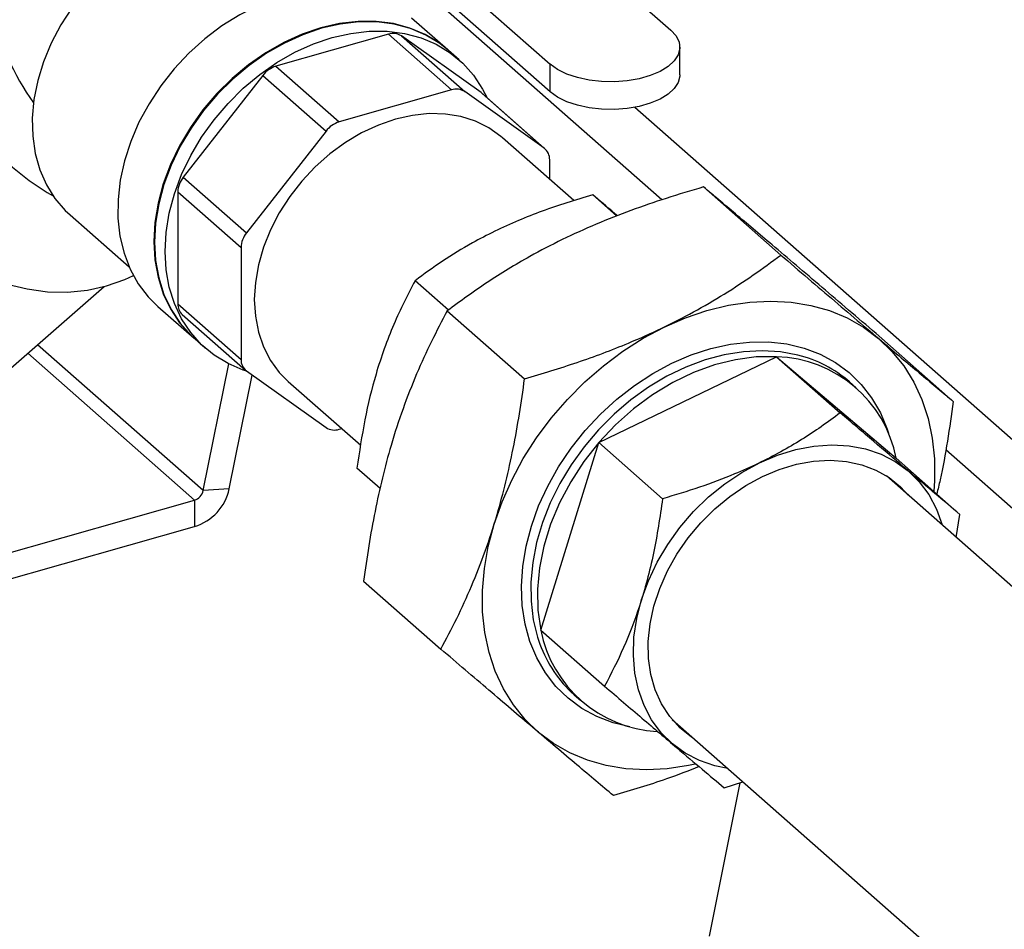
# Model space of a CAD drawing. Extents: x 19.1 to 29.8, y 0.6 to 8.7.
# Drawn here: x 27.2 to 27.3, y 4.6 to 4.7 of the extents above; entities that cross this region are included whole.
import ezdxf

# ---------------------------------------------------------------- set-up
doc = ezdxf.new("R2010")
doc.units = 0
doc.header["$MEASUREMENT"] = 0
doc.layers.get('0').update_dxf_attribs({"linetype": 'CONTINUOUS'})
doc.layers.add('D7', color=7, linetype='CONTINUOUS')

# ---------------------------------------------------------------- blocks, each defined once
blk = doc.blocks.new('A$C531A1E5B')
at = {"color": 7, "linetype": 'CONTINUOUS'}
for p, q in [((6.380198412259752, 0.9465455107607532), (6.406714864536106, 0.9231957249322491)), ((6.366123338925995, 0.9425495318138601), (6.392639791202349, 0.9191997459853596)), ((6.392639791202349, 0.9159649876493567), (6.366123338925995, 0.9393147734778609)), ((6.405669109747187, 0.9033798019743244), (6.370158920202265, 0.9346492686421151)), ((6.380693339864344, 0.9208721737461687), (6.376466823670519, 0.9245939479449952)), ((6.373749886607577, 0.9226962000729912), (6.360627858884165, 0.9189707952186126)), ((6.373749886607577, 0.9226962000729912), (6.381127078509529, 0.916200012380493)), ((6.384559727516809, 0.9158929585857791), (6.375281052730649, 0.9224992794205811)), ((6.375281052730649, 0.9224992794205811), (6.382658244632616, 0.9160030917280828)), ((6.38199971759699, 0.9197218071756197), (6.380770185613322, 0.9208045051243694)), ((6.407770211785454, 0.9179629771228015), (6.407770211785454, 0.9211977354588043)), ((6.392639791202349, 0.9159649876493567), (6.392639791202349, 0.9191997459853596)), ((6.360627858884165, 0.9189707952186126), (6.368005050786117, 0.9124746075261143)), ((6.359096692761092, 0.91790446416287), (6.349818017974947, 0.9060296252576734)), ((6.359096692761092, 0.91790446416287), (6.366473884663044, 0.9114082764703717)), ((6.381127078509529, 0.916200012380493), (6.368005050786117, 0.9124746075261143)), ((6.391936919418761, 0.9093967708932809), (6.382658244632616, 0.9160030917280828)), ((6.384674210821622, 0.9158022038636702), (6.384559727516809, 0.9158929585857791)), ((6.384559727516809, 0.9158929585857791), (6.391936919418761, 0.9093967708932809)), ((6.392051402723588, 0.9093060161711719), (6.384674210821622, 0.9158022038636702)), ((6.488098111579866, 0.8387865584107281), (6.402492190531696, 0.914169188835583)), ((6.366473884663044, 0.9114082764703717), (6.357195209876899, 0.8995334375651751)), ((6.395382756892211, 0.9032918742418481), (6.387073000299871, 0.9106092572271756)), ((6.392571149193181, 0.9057677121451242), (6.392571149193181, 0.9080519519801875)), ((6.349818017974947, 0.9060296252576734), (6.357195209876899, 0.8995334375651751)), ((6.349183788200513, 0.9043246847642514), (6.356560980102465, 0.8978284970717532)), ((6.349183788200513, 0.9043246847642514), (6.349183788200513, 0.8912565313879064)), ((6.410519355216103, 0.9048793615993524), (6.419536016572401, 0.8969394943288869)), ((6.40040592753865, 0.9014847870330058), (6.397589432146169, 0.9039649289281684)), ((6.336602170829316, 0.9016337012844993), (6.343504810613545, 0.8955553934123373)), ((6.356560980102465, 0.8978284970717532), (6.356560980102465, 0.8847603436954081)), ((6.380748542121104, 0.8905213773036103), (6.376858083083498, 0.893947227200723)), ((6.319611650122631, 0.8749357341239552), (6.340585871947006, 0.8932534999718271)), ((6.346845133968294, 0.8909550046543444), (6.351071650162119, 0.8872332304555144)), ((6.349183788200513, 0.8912565313879064), (6.356560980102465, 0.8847603436954081)), ((6.380626087374118, 0.8904344820117132), (6.389642748730431, 0.8824946147412511)), ((6.34970353467012, 0.890002467196922), (6.357080726572072, 0.8835062795044237)), ((6.351148495911097, 0.8871655618337186), (6.352378027894765, 0.8860828638849689)), ((6.430647076090189, 0.8877906949937611), (6.439663737446502, 0.8798508277232955)), ((6.35215251896232, 0.869452411459978), (6.332822843228207, 0.8864736850384389)), ((6.35113584209747, 0.8683438635941023), (6.331680370395596, 0.8854759102456207)), ((6.398312617285931, 0.8750548514991614), (6.419043966348603, 0.8850725532266033)), ((6.419043966348603, 0.8850725532266033), (6.426479899666496, 0.8785246391769306)), ((6.419043966348603, 0.8850725532266033), (6.433002788431317, 0.8732213526723918)), ((6.35215251896232, 0.869452411459978), (6.355127025368084, 0.8842333859375415)), ((6.355190688326793, 0.8696718304277269), (6.357861051835705, 0.8829414521688648)), ((6.357195209876899, 0.8834155247823148), (6.366473884663044, 0.8768092039475093)), ((6.362059128995774, 0.8822030384484023), (6.370522682549343, 0.874750225350919)), ((6.42833919756233, 0.8814504968243888), (6.427564689226166, 0.8821325112802967)), ((6.368005050786117, 0.8766122832950991), (6.368309831312921, 0.876698811907751)), ((6.391540090305973, 0.8531859492175045), (6.398312617285931, 0.8750548514991614)), ((6.398312617285931, 0.8750548514991614), (6.405748550603825, 0.8685069374494852)), ((6.433002788431317, 0.8732213526723918), (6.44043872174921, 0.8666734386227155)), ((6.484043265350543, 0.8343653000056648), (6.438784876195207, 0.8742188099211958)), ((6.372780673093992, 0.8697050660888834), (6.37008555610354, 0.872078324919066)), ((6.491041436757577, 0.8190570126466667), (6.431871156765304, 0.8711610177689657)), ((6.355190688326793, 0.8696718304277269), (6.35215251896232, 0.869452411459978)), ((6.251129143060446, 0.8399514954391272), (6.35113584209747, 0.8683438635941023)), ((6.35113584209747, 0.8683438635941023), (6.35113584209747, 0.8652505720226635)), ((6.440001595303393, 0.8640015381908626), (6.44043872174921, 0.8666734386227155)), ((6.253785510168633, 0.8376123588754716), (6.35113584209747, 0.8652505720226635)), ((6.370860540406234, 0.858900935818486), (6.379877201762547, 0.8509610685480204)), ((6.391540090305973, 0.8531859492175045), (6.398976023623867, 0.8466380351678282)), ((6.395429172838796, 0.8456388195214082), (6.39620368117496, 0.8449568050655039)), ((6.406857285461207, 0.8427547989901925), (6.46211739631962, 0.7940940000282488)), ((6.414767720809813, 0.8353605041861627), (6.411170054177951, 0.8174829099199847)), ((6.41293484570658, 0.8347868346136131), (6.415126766700332, 0.8354728815664743))]:
    blk.add_line(p, q, dxfattribs=at)
at = {"color": 7, "linetype": 'CONTINUOUS', "flags": 128}
for points in [[(6.33358430326539, 0.9425931701787427), (6.331513961265863, 0.9416817992987951), (6.329586544006013, 0.94052518297622), (6.327826582869442, 0.9391380421535338), (6.326256477926286, 0.9375380317954161), (6.324896212834183, 0.9357455161834807), (6.323763100494439, 0.9337833097279891), (6.322871562700435, 0.9316763865952851), (6.322232946582893, 0.9294515628467863), (6.321855380188246, 0.9271371551350214), (6.321743669028116, 0.9247626203008039), (6.321899234916764, 0.9223581804585308), (6.322320097874758, 0.919954438341378), (6.323000901329429, 0.9175819878021692), (6.323932980291069, 0.9152710244272377), (6.32510447163741, 0.9130509612192768), (6.326500465102704, 0.9109500542405939), (6.328103193049422, 0.9089950429814309), (6.3298922566076, 0.9072108100306124), (6.331844885303305, 0.9056200643800487), (6.333936226872005, 0.9042430523939196), (6.334637418809073, 0.9038467015022249)], [(6.347738029200009, 0.9348178984499746), (6.345798663086946, 0.933856702883638), (6.34377802319225, 0.932613387367681), (6.341848576265214, 0.9311680034194403), (6.340036151380694, 0.9295399000708251), (6.338365011065569, 0.9277508723775298), (6.336857526501795, 0.9258248696534856), (6.335533878048345, 0.9237876748667588), (6.33441178509127, 0.9216665594886955), (6.333506268838242, 0.9194899184168577), (6.332829451232961, 0.917286889858854), (6.332390392681468, 0.9150869652656795), (6.33219497076248, 0.9129195945362376), (6.332245801545547, 0.9108137917781391), (6.332542204570352, 0.9087977469023194), (6.33308021195581, 0.9068984482510025), (6.333852621517316, 0.9051413213107935), (6.334849093180644, 0.9035498883473707), (6.336056287402364, 0.9021454535181768), (6.336602170829316, 0.9016337012844993)], [(6.360719898935507, 0.9268948672229449), (6.358540645597792, 0.9260489863383263), (6.35640077383605, 0.9249720935670318), (6.35432733421478, 0.9236778021348258), (6.352346537515992, 0.9221824734492117), (6.350483423403212, 0.9205050102714729), (6.348761543889886, 0.9186666177629377), (6.347202665613501, 0.9166905354261061), (6.345826494678938, 0.9146017433292819), (6.34465042754956, 0.9124266463283064), (6.343689331134804, 0.9101927402772816), (6.342955354854617, 0.9079282644477651), (6.342457777055962, 0.9056618445502451), (6.342202887723424, 0.903422130870581), (6.342193908966102, 0.9012374360957658), (6.342430954286364, 0.8991353774073687), (6.342911027144957, 0.8971425273669773), (6.343628058840885, 0.8952840780069167), (6.344572985227195, 0.8935835223725341), (6.345733861292679, 0.8920623575417075), (6.346845133968294, 0.8909550046543444)], [(6.380693339864344, 0.9208721737461687), (6.379662990120913, 0.9216889662451457), (6.378033415344937, 0.9226766204703267), (6.376251035695653, 0.9234300681161614), (6.37433826563133, 0.9239398341413434), (6.372319159345331, 0.9241995079423333), (6.37021910827071, 0.9242058239704178), (6.368064521768211, 0.9239587027978793), (6.365882495013231, 0.9234612521168444), (6.363700468258251, 0.9227197276582579), (6.361545881755767, 0.9217434545224243), (6.359445830681146, 0.9205447099104731), (6.357426724395147, 0.9191385687314337), (6.35551395433081, 0.9175427140264887), (6.353731574681539, 0.9157772145944918), (6.35210199990555, 0.913864272615168), (6.350645722851176, 0.911827944443818), (6.349381057047331, 0.9096938380887067), (6.34832390640026, 0.907488791175485), (6.347487565192715, 0.9052405334484845), (6.346882550900666, 0.9029773380530912), (6.346516471929853, 0.9007276659845367), (6.346393931935744, 0.8985198081743775), (6.346516471929853, 0.8963815297156046), (6.346882550900666, 0.89433972070049), (6.347487565192715, 0.8924200580620933), (6.34832390640026, 0.8906466826718962), (6.349381057047331, 0.8890418957543744), (6.350645722851176, 0.8876258784361326), (6.351071650162119, 0.8872332304555144)], [(6.380770185613322, 0.9208045051243694), (6.379739835869891, 0.92162129762335), (6.378110261093916, 0.922608951848531), (6.376327881444631, 0.9233623994943656), (6.374415111380308, 0.9238721655195477), (6.372396005094309, 0.9241318393205376), (6.370295954019689, 0.9241381553486221), (6.36814136751719, 0.9238910341760835), (6.36595934076221, 0.9233935834950486), (6.36377731400723, 0.9226520590364586), (6.361622727504745, 0.921675785900625), (6.359522676430124, 0.9204770412886774), (6.357503570144125, 0.9190709001096344), (6.355590800079788, 0.9174750454046929), (6.353808420430518, 0.915709545972696), (6.352178845654528, 0.9137966039933723), (6.350722568600155, 0.9117602758220222), (6.34945790279631, 0.909626169466911), (6.348400752149239, 0.9074211225536892), (6.347564410941693, 0.9051728648266852), (6.346959396649645, 0.9029096694312919), (6.346593317678831, 0.9006599973627409), (6.346470777684722, 0.8984521395525817), (6.346593317678831, 0.8963138610938053), (6.346959396649645, 0.8942720520786942), (6.347564410941708, 0.892352389440294), (6.348400752149239, 0.8905790140501004), (6.34945790279631, 0.8889742271325787), (6.350722568600155, 0.8875582098143369), (6.351148495911097, 0.8871655618337186)], [(6.312972452402995, 0.9225957045608801), (6.312407966229976, 0.9203502191725477), (6.312104504936563, 0.9180237644858629), (6.312065905903786, 0.9156457593864928), (6.31229265723082, 0.9132462746342789), (6.312781891562672, 0.9108556526072569), (6.313527422349104, 0.9085041236110136), (6.314519822075717, 0.9062214236051993), (6.315746541478525, 0.9040364181812599), (6.317192068233943, 0.9019767375462777), (6.318838123117963, 0.9000684271287156), (6.32066389115375, 0.8983356182242908), (6.322646284824721, 0.8968002228467356), (6.324760236024851, 0.8954816566422394), (6.326979013054178, 0.8943965933713791), (6.3292745586511, 0.8935587540631929), (6.331617844786884, 0.8929787335076611), (6.333979239735903, 0.8926638662806603), (6.336328882779874, 0.8926181339955015), (6.338637061807709, 0.8928421149539609), (6.340874589036254, 0.8933329768334239), (6.34301317010064, 0.8940845125026762), (6.344003572803807, 0.8945386543713667)], [(6.357227216468623, 0.8833927364188163), (6.356820332063457, 0.8835249695149763), (6.355037952414172, 0.8842784171608109), (6.353408377638196, 0.8852660713859919), (6.351952100583823, 0.8864755118655872), (6.350687434779964, 0.887891529183829), (6.349630284132893, 0.8894963161013507), (6.348793942925361, 0.8912696914915443), (6.348188928633299, 0.8931893541299445), (6.347822849662485, 0.8952311631450556), (6.347700309668376, 0.8973694416038285), (6.347822849662485, 0.8995772994139912), (6.348188928633299, 0.9018269714825422), (6.348793942925361, 0.9040901668779355), (6.349630284132893, 0.9063384246049395), (6.350687434779964, 0.9085434715181613), (6.351952100583823, 0.9106775778732725), (6.353408377638196, 0.9127139060446225), (6.355037952414172, 0.9146268480239463), (6.356820332063457, 0.9163923474559432), (6.358733102127779, 0.9179882021608847), (6.360752208413778, 0.9193943433399276), (6.362852259488399, 0.9205930879518753), (6.365006845990898, 0.9215693610877089), (6.367188872745878, 0.9223108855462989), (6.369370899500844, 0.9228083362273338), (6.371525486003343, 0.9230554573998724), (6.373625537077963, 0.9230491413717878), (6.375644643363962, 0.9227894675707979), (6.377557413428299, 0.9222797015456159), (6.37933979307757, 0.9215262538997813), (6.380969367853545, 0.9205385996746003), (6.382425644907919, 0.919329159195005), (6.383690310711778, 0.9179131418767632), (6.384747461358849, 0.9163083549592415), (6.385269911558176, 0.915277643320227)], [(6.406714864536106, 0.9231957249322491), (6.407329296305498, 0.9225151333800738), (6.407683149467324, 0.9217896794217353), (6.407764373976555, 0.9210440675216987), (6.407570203829941, 0.9203036885989562), (6.407107251258942, 0.919593755369732), (6.406391281558122, 0.9189384437586803), (6.405446676216918, 0.9183600696167566), (6.404305602637315, 0.9178783287816756), (6.40300691871149, 0.917509626359795), (6.401594849562919, 0.9172665180698836), (6.4001174815129, 0.9171572826731769), (6.398625124558443, 0.9171856400500928), (6.397168599125756, 0.9173506245241754), (6.395797505441543, 0.9176466177470353), (6.39455853445677, 0.9180635400244768), (6.393493877842339, 0.9185871935683778), (6.392639791202349, 0.9191997459853596)], [(6.407770211785454, 0.9179629771228015), (6.407764373976555, 0.9178093091856994), (6.407570203829941, 0.9170689302629533), (6.407107251258942, 0.9163589970337327), (6.406391281558122, 0.915703685422681), (6.405446676216918, 0.9151253112807538), (6.404305602637315, 0.9146435704456763), (6.40300691871149, 0.9142748680237958), (6.401594849562919, 0.9140317597338843), (6.4001174815129, 0.913922524337174), (6.398625124558443, 0.9139508817140936), (6.397168599125756, 0.9141158661881761), (6.395797505441543, 0.914411859411036), (6.39455853445677, 0.9148287816884775), (6.393493877842339, 0.9153524352323785), (6.392639791202349, 0.9159649876493567)], [(6.387073000299871, 0.9106092572271827), (6.386884312633093, 0.9107715663792), (6.385479080083904, 0.9117720774738807), (6.383914711195679, 0.9125485187134039), (6.382214017989476, 0.91308956783611), (6.380401800401849, 0.9133873351274495), (6.378504484646008, 0.9134374784698025), (6.376549737858035, 0.9132392666603266), (6.37456606464783, 0.9127955900735323), (6.372582391437611, 0.9121129185131345), (6.370627644649637, 0.9112012068677195), (6.368730328893797, 0.9100737499460791), (6.366918111306184, 0.9087469886089394), (6.365217418099967, 0.9072402700242037), (6.363653049211756, 0.9055755655416711), (6.362247816662567, 0.9037771503012841), (6.361022211907276, 0.9018712492469305), (6.359994107023049, 0.8998856547076919), (6.359178494094174, 0.8978493211231253), (6.358587266593766, 0.8957919428223136), (6.358229045950118, 0.8937435210137004), (6.358109055826823, 0.8917339262998922), (6.358229045950118, 0.8897924630970344), (6.358587266593766, 0.8879474423104199), (6.359178494094174, 0.8862257684977379), (6.359994107023049, 0.8846525475400533), (6.361022211907276, 0.8832507205415112), (6.362059128995774, 0.8822030384484094)], [(6.409533919475813, 0.8375336582884394), (6.408787376294349, 0.8373767536906769), (6.406298052936627, 0.8370084586671958), (6.403852304390291, 0.8368866560042001), (6.401472279732907, 0.83701244876546), (6.399179532836349, 0.8373846977522525), (6.396994827171518, 0.838000031820112), (6.394937947771247, 0.8388528784084279), (6.393027522053906, 0.839935514006438), (6.391280851130624, 0.8412381340985071), (6.38971375312375, 0.8427489419553709), (6.388340419915515, 0.8444542554671237), (6.387173288624105, 0.846338631050525), (6.386222928971243, 0.8483850035084934), (6.385497947561127, 0.8505748405751561), (6.385004909937642, 0.852888310746934), (6.384748281125873, 0.8553044628797046), (6.384730385196072, 0.8578014159256035), (6.384951384216542, 0.8603565570911798), (6.385409276785957, 0.8629467466223666), (6.386099916158294, 0.8655485273616712), (6.387017047796427, 0.8681383371798184), (6.388152366014246, 0.8706927223580578), (6.389495589194148, 0.8731885499886545), (6.391034552899022, 0.8756032174701005), (6.392755320035228, 0.8779148571997624), (6.394642307069127, 0.8801025346102804), (6.396678425153929, 0.8821464377562585), (6.398845234888945, 0.8840280567342944), (6.401123113309701, 0.8857303513115546), (6.403491431596457, 0.887237905244735), (6.405928741892076, 0.8885370658919669), (6.408412971537082, 0.8896160678532539), (6.410921622963137, 0.8904651395197405), (6.413431977434449, 0.8910765915669359), (6.415921300792171, 0.8914448865904134), (6.418367049338507, 0.8915666892534126), (6.420747073995891, 0.8914408964921492), (6.423039820892463, 0.8910686475053566), (6.42522452655728, 0.8904533134374972), (6.427281405957551, 0.8896004668491777), (6.429191831674892, 0.8885178312511712), (6.430938502598174, 0.8872152111591021), (6.432505600605047, 0.8857044033022383), (6.433878933813297, 0.8839990897904855), (6.435046065104693, 0.8821147142070842), (6.435996424757555, 0.8800683417491157), (6.436721406167685, 0.8778785046824531), (6.43721444379117, 0.8755650345106751), (6.437471072602939, 0.8731488823779046), (6.43748896853274, 0.8706519293320056), (6.437405165403696, 0.8693447194648165)], [(6.401939838171167, 0.8419000472885045), (6.399972990109795, 0.8423728145617488), (6.398072086570288, 0.8430948578389099), (6.396314025598336, 0.8440484257010255), (6.394718068877857, 0.8452230706590527), (6.393301702044617, 0.8466059230570195), (6.392080443110082, 0.8481818320746726), (6.391067672442681, 0.8499335317230354), (6.390274486169766, 0.8518418300141946), (6.389709574606165, 0.8538858192327332), (6.38937912704116, 0.8560431050050425), (6.389286763927423, 0.8582900516567591), (6.389433497214561, 0.8606020411701643), (6.389817719261977, 0.8629537429043346), (6.39043522045251, 0.8653193911229415), (6.39127923531391, 0.8676730672890614), (6.392340516642712, 0.8699889840340767), (6.393607436818606, 0.8722417676894985), (6.395066115199022, 0.8744067362861649), (6.396700570198384, 0.8764601699750898), (6.398492894385662, 0.8783795709070645), (6.40042345068202, 0.8801439097238166), (6.402471087508665, 0.8817338559600607), (6.404613370528033, 0.8831319898321119), (6.406826828439058, 0.8843229930926917), (6.409087210133684, 0.8852938168608446), (6.411369750397036, 0.8860338245882105), (6.413649441240331, 0.8865349085952658), (6.415901305893662, 0.8867915789007768), (6.418100672456625, 0.8868010233711594), (6.420223444208908, 0.8865631385308248), (6.422246363619003, 0.8860805306958603), (6.42414726715851, 0.8853584874186993), (6.425905328130462, 0.8844049195565837), (6.427501284850955, 0.8832302745985565), (6.428917651684181, 0.8818474222005896), (6.430138910618716, 0.8802715131829366), (6.431151681286131, 0.8785198135345738), (6.431944867559032, 0.8766115152434146), (6.432097006971169, 0.8761470749315379)], [(6.421544488157799, 0.8852642502498114), (6.421534545547878, 0.8852667722457888), (6.419499794855888, 0.8856466656490483), (6.417374368518999, 0.885779998224244), (6.415182348466878, 0.8856652592600227), (6.412948571162609, 0.8853037487946871), (6.410698346195623, 0.8846995628862722), (6.408457169513945, 0.8838595472025332), (6.40625043454488, 0.882793219456822), (6.404103144477425, 0.8815126615685855), (6.402039628966044, 0.8800323827703735), (6.400083268466027, 0.878369155212468), (6.398256229323543, 0.8765418239276848), (6.39657921262215, 0.8745710933096511), (6.395071219631156, 0.8724792925237281), (6.393749336513729, 0.8702901225086634), (6.392628540733774, 0.8680283874354764), (6.391721531355323, 0.8657197136662909), (6.391038585157069, 0.8633902593974092), (6.390587440192327, 0.8610664182765007), (6.390373208113807, 0.858774520352025), (6.390398316256572, 0.8565405337432601), (6.390662480135312, 0.8543897704111423), (6.391162706667764, 0.8523465993636279), (6.391431416294829, 0.8515546239225813)], [(6.419043966348603, 0.8850725532266033), (6.416673019985318, 0.8850475761297787), (6.414242549795041, 0.8847271974177318), (6.411785423717653, 0.8841157496629393), (6.409334870168188, 0.8832215016473484), (6.406924028679519, 0.8820565465413139), (6.404585501747029, 0.8806366383641766), (6.40235091393577, 0.8789809789381984), (6.400250484212485, 0.8771119582168687), (6.398312617285931, 0.8750548514991614)], [(6.398312617285931, 0.8750548514991614), (6.396563519481923, 0.8728374776245005), (6.39502684434769, 0.8704898227706757), (6.39372337277829, 0.8680436349422145), (6.392670731990613, 0.865531994633109), (6.391883157145536, 0.8629888674698556), (6.391371298841754, 0.8604486448846416), (6.391142079084737, 0.8579456790302302), (6.391198597678489, 0.8555138182259974), (6.391540090305973, 0.8531859492175045)], [(6.413345004930981, 0.8370418605263303), (6.411848369540657, 0.8373463305448965), (6.41004303220685, 0.8379579587624484), (6.408380948340302, 0.8388113824424508), (6.406884594773992, 0.8398950604936708), (6.40557420712296, 0.8411943380294886), (6.404467506132214, 0.8426916445501327), (6.403579458034166, 0.8443667315535137), (6.402922072155867, 0.8461969463614913), (6.402504238513608, 0.8481575384584943), (6.402331607590618, 0.8502219941997744), (6.402406513923971, 0.8523623953629738), (6.402727944534014, 0.8545497966941795), (6.403291552623152, 0.856754617342844), (6.404089716358861, 0.8589470408920228), (6.405111641945815, 0.8610974185742855), (6.406343509593576, 0.8631766702204153), (6.407768660405459, 0.8651566775188186), (6.40936782166154, 0.8670106642674611), (6.411119367449167, 0.8687135584760455), (6.412999611116312, 0.8702423314216929), (6.414983125592919, 0.8715763090728963), (6.417043087248366, 0.8726974516703407), (6.419151638635107, 0.8735905976837017), (6.421280265212808, 0.8742436688453203), (6.42340018095863, 0.8746478334880692), (6.425482717648798, 0.8747976259784949), (6.427499712547124, 0.8746910206301344), (6.429423889257755, 0.8743294590974386), (6.431229226591562, 0.8737178308798867), (6.43289131045811, 0.8728644071998843), (6.43438766402442, 0.8717807291486679), (6.435698051675452, 0.8704814516128465), (6.436804752666184, 0.8689841450922025), (6.437692800764246, 0.867309058088825), (6.438350186642545, 0.8654788432808473), (6.438358876235078, 0.8654480793051036)], [(6.409401102033108, 0.840514771873373), (6.409109573478965, 0.8407063101090522), (6.407758260421026, 0.84179280104496), (6.406594735691236, 0.8430841010749219), (6.405635966100157, 0.8445613801367458), (6.404895932667422, 0.8462030961751665), (6.404385426746849, 0.8479853092735254), (6.404111892664368, 0.8498820307516546), (6.404079319162811, 0.8518656021393518), (6.404288181237185, 0.8539070984991746), (6.404735433208138, 0.8559767502171454), (6.405414553134811, 0.8580443771107689), (6.406315637919413, 0.860079828524043), (6.407425547716734, 0.8620534229919308), (6.408728097542628, 0.8639363810629348), (6.410204293287542, 0.8657012449683315), (6.411832608693423, 0.8673222790182535), (6.413589299254987, 0.8687758448859988), (6.41544874846813, 0.8700407463080744), (6.417383841376214, 0.8710985381734346), (6.419366359967192, 0.8719337954947406), (6.421367394655753, 0.8725343383394168), (6.42335776585022, 0.8728914094404772), (6.425308449456629, 0.8729998018972225), (6.42719100011545, 0.8728579351035464), (6.428977965998961, 0.8724678777967618), (6.430643289120646, 0.8718353178907279), (6.432162685319447, 0.8709694795332865), (6.433513998377386, 0.8698829885973787), (6.434414973337205, 0.8689209906521462)]]:
    blk.add_lwpolyline(points, dxfattribs=at)
at = {"color": 7, "linetype": 'CONTINUOUS'}
for centre, radius, start, end in [((6.374311126815194, 0.9210088619343573), 0.001778229615300684, 56.9449420255404, 108.3980896776398), ((6.361521016563778, 0.9160558106335834), 0.003048748230275592, 107.0351794803283, 142.672885996215), ((6.381688318717146, 0.9145126742418519), 0.001778229615307379, 56.9449420255875, 108.3980896775166), ((6.368898208465716, 0.9095596229410887), 0.00304874823026792, 107.0351794802751, 142.6728859962747), ((6.390967888135059, 0.9081178023023355), 0.001604612814791007, 357.6480274067578, 52.85002072419773), ((6.352014392543204, 0.9042421488588346), 0.002831807394669765, 140.8602557762729, 178.3298197335623), ((6.359391584445156, 0.8977459611663363), 0.002831807394669484, 140.8602557762865, 178.3298197335687), ((6.350807356232885, 0.8911946821289369), 0.001624745668264573, 177.8183921363537, 227.2046980261332), ((6.358164241160587, 0.8846944933732566), 0.001604612814793333, 177.6480274068062, 232.850020724147), ((6.418650031515931, 0.8704623287429492), 0.01461553434244445, 10.8812091568579, 88.45551065558885), ((6.418111316935629, 0.8713123575718882), 0.01436808873639497, 48.85687654136407, 76.17576643316548), ((6.3674438105785, 0.8782996214337366), 0.001778229615301812, 236.9449420255727, 288.3980896776537), ((6.349353372781401, 0.8709553484886001), 0.005976760944610225, 287.3515236566981, 347.5990543433066), ((6.350688921249322, 0.869774229611469), 0.001498561039181857, 287.3515236566704, 347.5990543433284), ((6.405868146644302, 0.8559281117095985), 0.01458809972434095, 190.834488869191, 266.985511009393), ((6.405005598892863, 0.8564190304867445), 0.01441946200196605, 199.7155082154694, 228.3842312346044)]:
    blk.add_arc(centre, radius, start, end, dxfattribs=at)
blk.add_ellipse((6.341594402022118, 0.92544024533683), major_axis=(-0.008583113020495683, 0.01899464204177376), ratio=0.6438271421259522, start_param=1.276679867587147, end_param=1.861481444462689, dxfattribs=at)
for points, knots in [([(6.410519355216103, 0.9048793615993524), (6.409065694552574, 0.9044477369217638), (6.406200478190918, 0.9035969894816276), (6.402018194951289, 0.9021514686792358), (6.397951651122192, 0.9005579539297841), (6.394012371115473, 0.8987715796756746), (6.389707219766827, 0.8965240901669631), (6.385170587669428, 0.8937616098811851), (6.382145965623103, 0.891547218055674), (6.380626087374118, 0.8904344820117132)], [0, 0, 0, 0, 0.1286060333859255, 0.2534870209481715, 0.378336683050379, 0.5062841152124292, 0.6342328652819903, 0.8162013290474532, 1, 1, 1, 1]), ([(6.430647076090189, 0.8877906949937611), (6.429573624806359, 0.888708501579984), (6.427427025765986, 0.8905438552349594), (6.424310564181773, 0.8932036105352275), (6.42131849799528, 0.8957522326188183), (6.418636789860436, 0.8980306815509316), (6.416284896697114, 0.9000231886375154), (6.414215076776948, 0.9017717262803586), (6.412285478248627, 0.9033971231933542), (6.411108100831079, 0.9043852502912415), (6.410519355216103, 0.9048793615993524)], [0, 0, 0, 0, 0.1323086269255507, 0.26457984248257, 0.399810209356184, 0.5350161737165855, 0.650203631201691, 0.7654090561736813, 0.88269318959786, 1, 1, 1, 1]), ([(6.397589432146169, 0.9039649289281684), (6.396581712527158, 0.9036652178348987), (6.393618432914728, 0.9027838935502999), (6.388797104111269, 0.9010183665323979), (6.383967050960926, 0.8986665977846258), (6.380010351048774, 0.8962545088498075), (6.377912338381996, 0.8947188823805732), (6.376858083083498, 0.893947227200723)], [0, 0, 0, 0, 0.1286565242092024, 0.3783247323989357, 0.6340892648359413, 0.8161291695540862, 1, 1, 1, 1]), ([(6.400494660489535, 0.9015197212841564), (6.400388504482727, 0.9016095586873334), (6.399266985872252, 0.9025586742636484), (6.398386540243628, 0.9032967315627083), (6.397589432146169, 0.9039649289281684)], [0, 0, 0, 0, 0.09465380762759686, 1, 1, 1, 1]), ([(6.389642748730431, 0.8824946147412511), (6.391698421727305, 0.8831128788571796), (6.395827197354201, 0.8843546492246972), (6.401166577058596, 0.8863660851572135), (6.405669953427541, 0.8883730336002564), (6.409413031233591, 0.8902881132403095), (6.41297279347588, 0.8923741192605021), (6.416370585750677, 0.8945986294624646), (6.418479473065965, 0.8961581708018933), (6.419536016572401, 0.8969394943288869)], [0, 0, 0, 0, 0.1821110892951064, 0.3657662614688004, 0.4905035473210185, 0.6152390254061297, 0.7432992800588969, 0.8713940395072228, 1, 1, 1, 1]), ([(6.419536016572401, 0.8969394943288869), (6.420609467856245, 0.8960216877426639), (6.422756066896618, 0.8941863340876886), (6.425872528480831, 0.8915265787874205), (6.428864594667324, 0.8889779567038296), (6.431546302802168, 0.8866995077717128), (6.433898195965476, 0.8847070006851325), (6.435968015885656, 0.8829584630422893), (6.437897614413963, 0.8813330661292937), (6.439074991831511, 0.8803449390314064), (6.439663737446502, 0.8798508277232955)], [0, 0, 0, 0, 0.132308626925549, 0.2645798424825679, 0.3998102093561834, 0.5350161737165836, 0.6502036312016901, 0.7654090561736817, 0.8826931895978587, 1, 1, 1, 1]), ([(6.376858083083498, 0.893947227200723), (6.376001183991185, 0.892286327032572), (6.374706084190144, 0.8897760764131064), (6.373251055619654, 0.8860391463362092), (6.372055739677926, 0.8823743127970509), (6.370920719990217, 0.8777217331367346), (6.370365639442518, 0.8739709170702277), (6.37008555610354, 0.872078324919066)], [0, 0, 0, 0, 0.2645421945634732, 0.3998236742413175, 0.5350807421461332, 0.7654103739730851, 1, 1, 1, 1]), ([(6.380626087374118, 0.8904344820117132), (6.380000334750669, 0.8892515614983729), (6.37874900644055, 0.8868860549523383), (6.377011183828778, 0.8830768513162042), (6.375423744987721, 0.8790345697620943), (6.374095760702041, 0.874960968471882), (6.373024431546817, 0.8709447117346443), (6.372163122884224, 0.8670225771741862), (6.371436571223889, 0.8630029423253447), (6.371052563052309, 0.8602683594345386), (6.370860540406248, 0.858900935818486)], [0, 0, 0, 0, 0.1323086269255464, 0.2645798424825699, 0.3998102093561851, 0.5350161737165827, 0.6502036312016924, 0.7654090561736855, 0.8826931895978659, 1, 1, 1, 1]), ([(6.379877201762547, 0.8509610685480204), (6.380502954385996, 0.8521439890613642), (6.381754282696114, 0.8545094956073989), (6.383492105307887, 0.858318699243533), (6.385079544148944, 0.8623609807976393), (6.386407528434624, 0.8664345820878552), (6.387478857589848, 0.8704508388250929), (6.388340166252441, 0.8743729733855474), (6.389066717912776, 0.8783926082343925), (6.389450726084355, 0.881127191125195), (6.389642748730431, 0.8824946147412511)], [0, 0, 0, 0, 0.1323086269255425, 0.2645798424825692, 0.3998102093561824, 0.5350161737165864, 0.6502036312016918, 0.765409056173685, 0.8826931895978648, 1, 1, 1, 1]), ([(6.439663737446502, 0.8798508277232955), (6.439443081406317, 0.8783105560395086), (6.439001831718308, 0.8752304481966142), (6.43835719806895, 0.871617894629356), (6.43786786696932, 0.8695992750086283), (6.437735621440105, 0.8690537273820347)], [0, 0, 0, 0, 0.4219481548954925, 0.8437770004285625, 1, 1, 1, 1]), ([(6.426479899666496, 0.8785246391769306), (6.425746758902953, 0.8779831401777507), (6.423590900232874, 0.8763908193435128), (6.419596987739403, 0.8738966883092019), (6.414740810465013, 0.8715679238719432), (6.410050638768716, 0.8698017135370328), (6.407187355709361, 0.8689399668003261), (6.405748550603825, 0.8685069374494852)], [0, 0, 0, 0, 0.1286565242091989, 0.3783247323989377, 0.6340892648359422, 0.8161291695540868, 1, 1, 1, 1]), ([(6.44043872174921, 0.8666734386227155), (6.439496442700126, 0.8674649486744492), (6.438072301374824, 0.8686612208139692), (6.43578948933223, 0.8705919697179247), (6.43347101303322, 0.8725588856496245), (6.430396058911818, 0.8751771422288712), (6.42779323585706, 0.8774020114658789), (6.426479899666496, 0.8785246391769306)], [0, 0, 0, 0, 0.2645421945634813, 0.3998236742413155, 0.5350807421461332, 0.7654103739730854, 1, 1, 1, 1]), ([(6.405748550603825, 0.8685069374494852), (6.405429936952864, 0.8663720353432574), (6.404948390782856, 0.863145387867732), (6.40396126025194, 0.8589964374006342), (6.402860801550126, 0.8552480747297047), (6.401245188741989, 0.8510186944595546), (6.399737018385657, 0.8481071476389879), (6.398976023623867, 0.8466380351678282)], [0, 0, 0, 0, 0.2645421945634763, 0.3998236742413194, 0.5350807421461345, 0.7654103739730869, 1, 1, 1, 1]), ([(6.400004922636647, 0.8338724019424291), (6.399339133920542, 0.8344312301273256), (6.398007744745648, 0.8355487284837899), (6.395768407310335, 0.8374361081733177), (6.39330371367074, 0.8395203379658973), (6.390726414183611, 0.8417068470133948), (6.388103514383694, 0.843937996391066), (6.385478455123895, 0.8461754651898801), (6.382734402780024, 0.848518051640994), (6.380829663476241, 0.8501466771014208), (6.379877201762547, 0.8509610685480204)], [0, 0, 0, 0, 0.1323086269255502, 0.2645798424825688, 0.3998102093561848, 0.5350161737165858, 0.650203631201692, 0.7654090561736824, 0.8826931895978638, 1, 1, 1, 1]), ([(6.398976023623867, 0.8466380351678282), (6.400456588114288, 0.8453725231780176), (6.402694283070623, 0.8434598541824414), (6.405444993152805, 0.8411170848882783), (6.407858326691716, 0.8390666398248143), (6.41045268769269, 0.8368715826357302), (6.412102420938815, 0.8354859826446663), (6.41293484570658, 0.8347868346136131)], [0, 0, 0, 0, 0.2645421945634749, 0.3998236742413168, 0.5350807421461338, 0.7654103739730841, 1, 1, 1, 1]), ([(6.410009160315958, 0.8372493505079), (6.408744969978507, 0.836756519395486), (6.405498951371989, 0.8354910936811883), (6.402087657980253, 0.834486032969334), (6.400004922636647, 0.8338724019424291)], [0, 0, 0, 0, 0.389458746451473, 1, 1, 1, 1])]:
    blk.add_open_spline(points, degree=3, knots=knots, dxfattribs=at)

msp = doc.modelspace()

# ---------------------------------------------------------------- block references
at = {"layer": 'D7', "color": 7, "linetype": 'CONTINUOUS'}
msp.add_blockref('A$C531A1E5B', (20.84127764199643, 3.76358550064413), dxfattribs=at)

doc.saveas('drawing.dxf')
